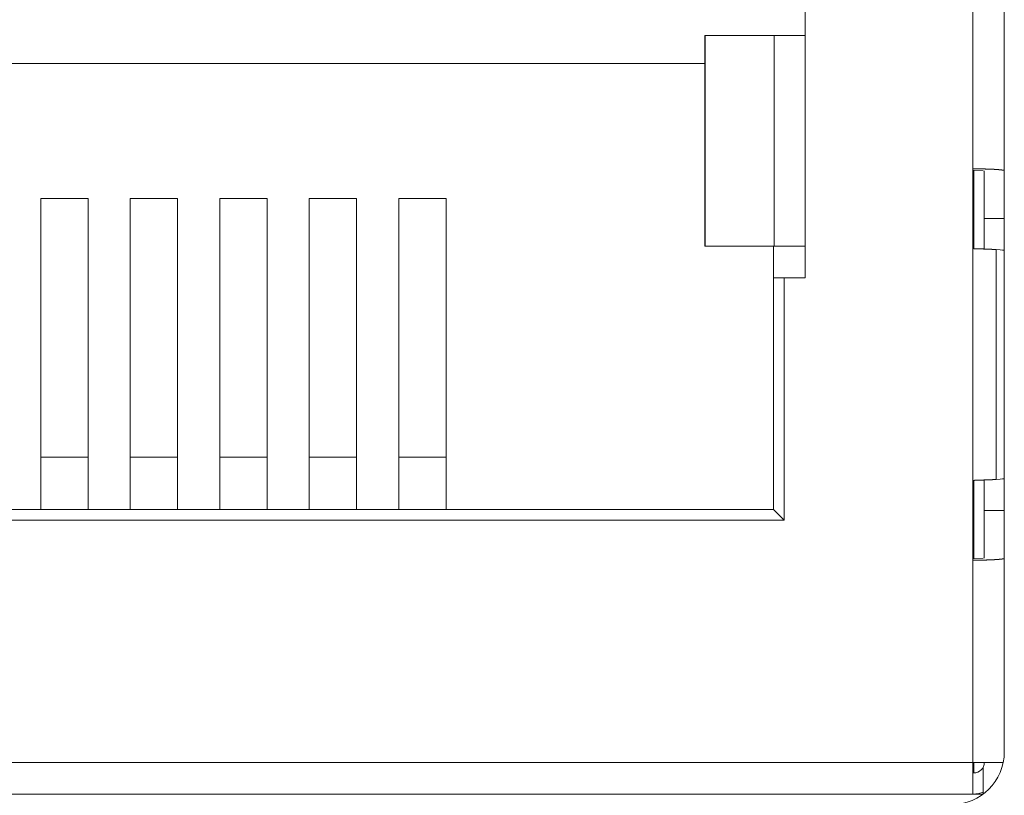
# Model space of a CAD drawing. Units: millimetres. Extents: x 119 to 307, y 89 to 192.
# Drawn here: x 137 to 139, y 96 to 97 of the extents above; entities that cross this region are included whole.
import ezdxf

# ---------------------------------------------------------------- set-up
doc = ezdxf.new("R2010")
doc.units = ezdxf.units.MM
doc.header["$LTSCALE"] = 2.54
doc.layers.get('0').update_dxf_attribs({"lineweight": 15})

msp = doc.modelspace()

# ---------------------------------------------------------------- linework, layer by layer
at = {"color": 7, "linetype": 'Continuous', "lineweight": 15}
for p, q in [((138.9173, 95.7188), (138.9173, 99.3688)), ((138.9172, 96.9093), (138.9172, 97.7958)), ((138.8422, 97.1025), (138.8422, 97.6025)), ((138.9172, 97.0979), (138.9172, 97.6071)), ((138.4447, 97.4941), (138.4447, 97.4191)), ((138.2062, 97.4191), (138.2062, 96.9191)), ((138.2074, 97.4191), (138.2062, 97.4191)), ((138.2074, 97.4191), (138.2074, 96.9191)), ((138.3709, 97.4191), (138.2074, 97.4191)), ((138.3709, 97.4191), (138.3709, 96.9191)), ((138.3709, 97.4191), (138.4447, 97.4191)), ((138.4447, 97.4191), (138.4447, 96.9191)), ((135.3782, 97.3525), (138.2062, 97.3525)), ((138.8422, 96.9131), (138.8422, 97.1025)), ((138.8422, 97.1025), (138.8422, 97.0995)), ((138.8422, 97.0995), (138.8672, 97.0979)), ((138.8422, 97.0995), (138.8422, 96.9131)), ((138.8697, 96.9122), (138.8697, 97.0979)), ((138.9172, 97.0979), (138.9172, 96.9845)), ((136.7422, 97.0319), (136.6297, 97.0319)), ((136.6297, 96.4186), (136.6297, 97.0319)), ((136.7422, 97.0319), (136.7422, 96.4186)), ((136.7422, 97.0319), (136.7422, 96.9399)), ((136.8422, 97.0319), (136.9547, 97.0319)), ((136.8422, 97.0319), (136.8422, 96.4186)), ((136.9547, 97.0319), (136.9547, 96.9399)), ((136.9547, 96.4186), (136.9547, 97.0319)), ((137.1672, 97.0319), (137.0547, 97.0319)), ((137.0547, 96.4186), (137.0547, 97.0319)), ((137.1672, 97.0319), (137.1672, 96.4186)), ((137.1672, 97.0319), (137.1672, 96.9399)), ((137.2672, 97.0319), (137.3797, 97.0319)), ((137.2672, 97.0319), (137.2672, 96.4186)), ((137.3797, 97.0319), (137.3797, 96.9399)), ((137.3797, 96.4186), (137.3797, 97.0319)), ((137.4797, 97.0319), (137.5922, 97.0319)), ((137.4797, 97.0319), (137.4797, 96.4186)), ((137.5922, 97.0319), (137.5922, 96.9399)), ((137.5922, 96.4186), (137.5922, 97.0319)), ((138.9172, 96.9845), (138.9172, 96.9096)), ((136.7422, 96.3354), (136.7422, 96.9399)), ((136.9547, 96.9399), (136.9547, 96.3354)), ((137.1672, 96.3354), (137.1672, 96.9399)), ((137.3797, 96.9399), (137.3797, 96.3354)), ((137.5922, 96.9399), (137.5922, 96.3354)), ((138.2062, 96.9191), (138.2074, 96.9191)), ((138.2074, 96.9191), (138.3709, 96.9191)), ((138.3697, 96.9191), (138.3697, 96.8438)), ((138.3697, 96.9191), (138.3697, 96.8438)), ((138.3709, 96.9191), (138.4447, 96.9191)), ((138.4447, 96.9191), (138.4447, 96.8441)), ((138.8422, 96.3631), (138.8422, 96.9131)), ((138.8979, 96.3653), (138.8979, 96.911)), ((138.9173, 96.9093), (138.8979, 96.911)), ((138.9172, 96.9096), (138.9172, 96.9093)), ((138.3697, 96.8438), (138.3697, 96.2938)), ((138.3947, 96.8438), (138.3697, 96.8438)), ((138.3947, 96.8441), (138.3947, 96.2691)), ((138.4447, 96.8441), (138.3947, 96.8441)), ((136.6297, 96.4186), (136.7422, 96.4186)), ((136.6297, 96.4186), (136.6297, 96.2938)), ((136.7422, 96.2938), (136.7422, 96.4186)), ((136.9547, 96.4186), (136.8422, 96.4186)), ((136.8422, 96.4186), (136.8422, 96.2938)), ((136.9547, 96.2938), (136.9547, 96.4186)), ((137.0547, 96.2938), (137.0547, 96.4186)), ((137.1672, 96.4186), (137.0547, 96.4186)), ((137.1672, 96.2938), (137.1672, 96.4186)), ((137.3797, 96.4186), (137.2672, 96.4186)), ((137.2672, 96.4186), (137.2672, 96.2938)), ((137.3797, 96.2938), (137.3797, 96.4186)), ((137.5922, 96.4186), (137.4797, 96.4186)), ((137.4797, 96.4186), (137.4797, 96.2938)), ((137.5922, 96.2938), (137.5922, 96.4186)), ((138.8422, 96.1738), (138.8422, 96.3631)), ((138.8422, 96.3631), (138.8422, 96.1768)), ((138.8697, 96.1784), (138.8697, 96.3641)), ((138.8979, 96.3653), (138.9173, 96.367)), ((138.9172, 95.9363), (138.9172, 96.367)), ((138.9172, 96.367), (138.9172, 96.3666)), ((138.9172, 96.3666), (138.9172, 96.2918)), ((136.7422, 96.2938), (136.7422, 96.3354)), ((136.9547, 96.2938), (136.9547, 96.3354)), ((137.1672, 96.2938), (137.1672, 96.3354)), ((137.3797, 96.2938), (137.3797, 96.3354)), ((137.5922, 96.2938), (137.5922, 96.3354)), ((138.3697, 96.2938), (135.2147, 96.2938)), ((138.3697, 96.2938), (138.3944, 96.2691)), ((138.9172, 96.2918), (138.9172, 96.1784)), ((138.3947, 96.2691), (135.1897, 96.2691)), ((138.8672, 96.1784), (138.8422, 96.1768)), ((138.8422, 96.1768), (138.8422, 96.1738)), ((138.8422, 95.6938), (138.8422, 96.1738)), ((138.9172, 95.7162), (138.9172, 96.1784)), ((138.9173, 96.1688), (138.9172, 96.1688)), ((138.9172, 95.9363), (138.9172, 95.9363)), ((138.9172, 95.7162), (138.9172, 95.9363)), ((138.9172, 95.9363), (138.9172, 95.9363)), ((138.9172, 95.7162), (138.9172, 95.7688)), ((134.7422, 95.6938), (138.8422, 95.6938)), ((138.8422, 95.6938), (138.9147, 95.6938)), ((138.8422, 95.6938), (138.8422, 95.6188)), ((138.8422, 95.6688), (138.8422, 95.6938)), ((138.8447, 95.6688), (138.8447, 95.6938)), ((138.8672, 95.6188), (138.8672, 95.6829)), ((138.8672, 95.6829), (138.8672, 95.6188)), ((138.8447, 95.6688), (138.8422, 95.6688)), ((138.8422, 95.6688), (138.8422, 95.6688)), ((138.8422, 95.6188), (138.8422, 95.6688)), ((134.7422, 95.6188), (138.8422, 95.6188)), ((138.8673, 95.6188), (138.8422, 95.6188))]:
    msp.add_line(p, q, dxfattribs=at)
at = {"color": 8, "linetype": 'Continuous', "lineweight": 15}
for p, q in [((138.8447, 97.0995), (138.8447, 96.9131)), ((138.8697, 96.9845), (138.9172, 96.9845)), ((138.9172, 96.9096), (138.913, 96.9096)), ((138.8447, 96.3632), (138.8447, 96.1768)), ((138.913, 96.3666), (138.9172, 96.3666)), ((138.9172, 96.2918), (138.8697, 96.2918))]:
    msp.add_line(p, q, dxfattribs=at)
at = {"color": 7, "linetype": 'Continuous', "lineweight": 15}
for points in [[(138.8672, 95.6231), (138.8569, 95.6202), (138.8422, 95.6188)], [(138.8422, 95.6188), (138.8569, 95.6202), (138.8672, 95.6231)]]:
    msp.add_lwpolyline(points, dxfattribs=at)
for centre, radius in [((138.7923, 95.7188), 0.125), ((138.8447, 95.6938), 0.025)]:
    msp.add_arc(centre, radius, 270, 0, dxfattribs=at)
for points, knots in [([(138.9172, 97.0979), (138.9172, 97.0979), (138.9172, 97.0979), (138.9172, 97.098), (138.917, 97.0985), (138.9169, 97.0989), (138.9157, 97.0991), (138.9145, 97.0993), (138.9132, 97.0995), (138.9119, 97.0997), (138.9116, 97.0997), (138.9114, 97.0997), (138.9114, 97.0997), (138.9114, 97.0997), (138.9113, 97.0998), (138.9111, 97.0998), (138.911, 97.0998), (138.911, 97.0998), (138.9109, 97.0998), (138.9108, 97.0998), (138.9095, 97.1), (138.9082, 97.1001), (138.9081, 97.1001), (138.908, 97.1001), (138.9079, 97.1001), (138.9078, 97.1002), (138.9065, 97.1003), (138.9052, 97.1005), (138.9043, 97.1005), (138.9034, 97.1006), (138.9025, 97.1007), (138.9016, 97.1007), (138.9007, 97.1008), (138.8999, 97.1009), (138.899, 97.1009), (138.8982, 97.101), (138.8971, 97.1011), (138.8961, 97.1011), (138.896, 97.1011), (138.8959, 97.1011), (138.895, 97.1012), (138.894, 97.1013), (138.8938, 97.1013), (138.8937, 97.1013), (138.8937, 97.1013), (138.8937, 97.1013), (138.8935, 97.1013), (138.8934, 97.1013), (138.8934, 97.1013), (138.8933, 97.1013), (138.8932, 97.1013), (138.8932, 97.1013), (138.8921, 97.1014), (138.891, 97.1014), (138.8909, 97.1014), (138.8908, 97.1014), (138.8907, 97.1014), (138.8906, 97.1014), (138.8895, 97.1015), (138.8883, 97.1016), (138.8868, 97.1016), (138.8852, 97.1017), (138.8835, 97.1018), (138.8819, 97.1018), (138.8802, 97.1019), (138.8785, 97.1019), (138.8769, 97.102), (138.8753, 97.1021), (138.8729, 97.1021), (138.8704, 97.1022), (138.8679, 97.1022), (138.8654, 97.1023), (138.8637, 97.1023), (138.862, 97.1024), (138.8618, 97.1024), (138.8617, 97.1024), (138.8617, 97.1024), (138.8616, 97.1024), (138.8601, 97.1024), (138.8586, 97.1024), (138.8583, 97.1024), (138.8581, 97.1024), (138.8581, 97.1024), (138.8581, 97.1024), (138.8579, 97.1024), (138.8578, 97.1024), (138.8577, 97.1024), (138.8576, 97.1024), (138.8576, 97.1024), (138.8576, 97.1024), (138.8574, 97.1024), (138.8573, 97.1024), (138.8559, 97.1024), (138.8545, 97.1025), (138.8543, 97.1025), (138.8542, 97.1025), (138.8541, 97.1025), (138.8541, 97.1025), (138.8526, 97.1025), (138.8512, 97.1025), (138.8492, 97.1025), (138.8472, 97.1025), (138.847, 97.1025), (138.8468, 97.1025), (138.8468, 97.1025), (138.8467, 97.1025), (138.8466, 97.1025), (138.8464, 97.1025), (138.8445, 97.1025), (138.8427, 97.1025), (138.8425, 97.1025), (138.8422, 97.1025), (138.8422, 97.1025), (138.8423, 97.1025), (138.8422, 97.1025)], [0, 0, 0, 0.0002254, 0.0002254, 0.0077917, 0.0077917, 0.0283084, 0.0283084, 0.0618175, 0.0618175, 0.0825425, 0.0825425, 0.0854634, 0.0854634, 0.0873839, 0.0873839, 0.0904047, 0.0904047, 0.0922396, 0.0922396, 0.110453, 0.110453, 0.1295192, 0.1295192, 0.132462, 0.132462, 0.1509247, 0.1509247, 0.1796886, 0.1796886, 0.2037503, 0.2037503, 0.2274035, 0.2274035, 0.2497873, 0.2497873, 0.2747906, 0.2747906, 0.2898478, 0.2898478, 0.3035255, 0.3035255, 0.3184277, 0.3184277, 0.3208714, 0.3208714, 0.322387, 0.322387, 0.3247565, 0.3247565, 0.326213, 0.326213, 0.3412467, 0.3412467, 0.3571328, 0.3571328, 0.3595741, 0.3595741, 0.3758219, 0.3758219, 0.412007, 0.412007, 0.4546352, 0.4546352, 0.4984169, 0.4984169, 0.5417656, 0.5417656, 0.5952304, 0.5952304, 0.6608433, 0.6608433, 0.7167572, 0.7167572, 0.7411163, 0.7411163, 0.7433221, 0.7433221, 0.7639151, 0.7639151, 0.7875526, 0.7875526, 0.7910052, 0.7910052, 0.7926563, 0.7926563, 0.7955233, 0.7955233, 0.7968081, 0.7968081, 0.79924, 0.79924, 0.8200517, 0.8200517, 0.8404158, 0.8404158, 0.8427666, 0.8427666, 0.862575, 0.862575, 0.9079409, 0.9079409, 0.9365589, 0.9365589, 0.9398825, 0.9398825, 0.9429204, 0.9429204, 0.9694761, 0.9694761, 0.9967845, 0.9967845, 0.9997887, 0.9997887, 0.9999976, 0.9999976, 0.9999976]), ([(138.8979, 96.911), (138.8978, 96.911), (138.8971, 96.9111), (138.8964, 96.9111), (138.8964, 96.9111), (138.8963, 96.9111), (138.8963, 96.9111), (138.8962, 96.9111), (138.8955, 96.9111), (138.8949, 96.9112), (138.894, 96.9112), (138.8932, 96.9112), (138.8923, 96.9113), (138.8914, 96.9113), (138.8905, 96.9114), (138.8896, 96.9114), (138.8888, 96.9114), (138.888, 96.9115), (138.8871, 96.9115), (138.8861, 96.9116), (138.8861, 96.9116), (138.886, 96.9116), (138.885, 96.9116), (138.8841, 96.9116), (138.884, 96.9116), (138.8839, 96.9116), (138.8839, 96.9116), (138.8839, 96.9116), (138.8838, 96.9117), (138.8837, 96.9117), (138.8837, 96.9117), (138.8836, 96.9117), (138.8836, 96.9117), (138.8834, 96.9117), (138.8833, 96.9117), (138.8824, 96.9117), (138.8815, 96.9117), (138.8814, 96.9117), (138.8813, 96.9118), (138.8813, 96.9118), (138.8812, 96.9118), (138.8803, 96.9118), (138.8793, 96.9118), (138.8781, 96.9119), (138.8769, 96.9119), (138.8757, 96.912), (138.8745, 96.912), (138.8732, 96.9121), (138.8719, 96.9121), (138.8705, 96.9122), (138.8691, 96.9122), (138.8676, 96.9123), (138.8661, 96.9123), (138.8646, 96.9124), (138.8632, 96.9124), (138.8617, 96.9125), (138.8602, 96.9125), (138.8586, 96.9126), (138.8571, 96.9126), (138.8559, 96.9127), (138.8546, 96.9127), (138.8546, 96.9127), (138.8545, 96.9127), (138.8533, 96.9128), (138.8521, 96.9128), (138.8519, 96.9128), (138.8517, 96.9128), (138.8505, 96.9129), (138.8494, 96.9129), (138.8493, 96.9129), (138.8492, 96.9129), (138.8491, 96.9129), (138.849, 96.9129), (138.8479, 96.913), (138.8467, 96.913), (138.8456, 96.913), (138.8446, 96.9131), (138.8445, 96.9131), (138.8445, 96.9131), (138.8435, 96.9131), (138.8425, 96.9131), (138.8424, 96.9131), (138.8423, 96.9131), (138.8423, 96.9131), (138.8423, 96.9131), (138.8422, 96.9131)], [0, 0, 0, 0.0134173, 0.0134173, 0.0267128, 0.0267128, 0.0284121, 0.0284121, 0.0414805, 0.0414805, 0.0690557, 0.0690557, 0.0999563, 0.0999563, 0.1316837, 0.1316837, 0.1624493, 0.1624493, 0.1939701, 0.1939701, 0.2121559, 0.2121559, 0.2306795, 0.2306795, 0.2496412, 0.2496412, 0.2515389, 0.2515389, 0.2526279, 0.2526279, 0.2554246, 0.2554246, 0.2571008, 0.259116, 0.259116, 0.2777082, 0.2777082, 0.2957753, 0.2957753, 0.2981314, 0.2981314, 0.3165263, 0.3165263, 0.3554726, 0.3554726, 0.3982883, 0.3982883, 0.4432982, 0.4432982, 0.4917542, 0.4917542, 0.5439606, 0.5439606, 0.5975426, 0.5975426, 0.6505456, 0.6505456, 0.7050967, 0.7050967, 0.7549883, 0.7549883, 0.7781712, 0.7781712, 0.8011084, 0.8011084, 0.8266948, 0.8266948, 0.850871, 0.850871, 0.8734199, 0.8734199, 0.8766062, 0.8766062, 0.8990422, 0.8990422, 0.9392965, 0.9392965, 0.9585542, 0.9585542, 0.9769177, 0.9769177, 0.997309, 0.997309, 0.9997115, 0.9997115, 1, 1, 1]), ([(138.8422, 96.3631), (138.8423, 96.3631), (138.8425, 96.3632), (138.8428, 96.3632), (138.8446, 96.3632), (138.8465, 96.3633), (138.8467, 96.3633), (138.8469, 96.3633), (138.847, 96.3633), (138.8471, 96.3633), (138.849, 96.3634), (138.851, 96.3634), (138.8528, 96.3635), (138.8547, 96.3636), (138.8549, 96.3636), (138.855, 96.3636), (138.8551, 96.3636), (138.8551, 96.3636), (138.8552, 96.3636), (138.8553, 96.3636), (138.8572, 96.3637), (138.859, 96.3637), (138.8592, 96.3637), (138.8594, 96.3637), (138.8594, 96.3637), (138.8594, 96.3637), (138.8595, 96.3637), (138.8597, 96.3637), (138.8598, 96.3637), (138.8599, 96.3637), (138.8599, 96.3637), (138.8599, 96.3637), (138.8601, 96.3638), (138.8604, 96.3638), (138.862, 96.3638), (138.8637, 96.3639), (138.8637, 96.3639), (138.8638, 96.3639), (138.8639, 96.3639), (138.864, 96.3639), (138.8657, 96.3639), (138.8673, 96.364), (138.8686, 96.3641), (138.8699, 96.3641), (138.87, 96.3641), (138.8701, 96.3641), (138.8701, 96.3641), (138.8701, 96.3641), (138.8703, 96.3641), (138.8704, 96.3641), (138.8716, 96.3642), (138.8728, 96.3642), (138.873, 96.3642), (138.8731, 96.3642), (138.8731, 96.3642), (138.8731, 96.3642), (138.8732, 96.3642), (138.8733, 96.3642), (138.8734, 96.3642), (138.8735, 96.3642), (138.8735, 96.3642), (138.8736, 96.3642), (138.876, 96.3643), (138.8761, 96.3643), (138.8762, 96.3643), (138.8762, 96.3643), (138.8763, 96.3643), (138.8775, 96.3644), (138.8786, 96.3644), (138.8796, 96.3645), (138.8806, 96.3645), (138.8807, 96.3645), (138.8809, 96.3645), (138.8818, 96.3646), (138.8828, 96.3646), (138.8829, 96.3646), (138.883, 96.3646), (138.883, 96.3646), (138.883, 96.3646), (138.883, 96.3646), (138.8831, 96.3646), (138.8832, 96.3646), (138.8833, 96.3646), (138.8833, 96.3646), (138.8834, 96.3646), (138.8835, 96.3646), (138.8845, 96.3647), (138.8855, 96.3647), (138.8856, 96.3647), (138.8856, 96.3647), (138.8866, 96.3647), (138.8875, 96.3648), (138.8883, 96.3648), (138.8892, 96.3649), (138.8901, 96.3649), (138.891, 96.3649), (138.8927, 96.365), (138.8944, 96.3651), (138.8952, 96.3651), (138.8959, 96.3652), (138.896, 96.3652), (138.8961, 96.3652), (138.8969, 96.3652), (138.8977, 96.3653), (138.8978, 96.3653), (138.8978, 96.3653), (138.8979, 96.3653)], [0, 0, 0, 0.0048376, 0.0048376, 0.0426483, 0.0426483, 0.0797192, 0.0797192, 0.0852548, 0.0852548, 0.1220498, 0.1220498, 0.1903841, 0.1903841, 0.226927, 0.226927, 0.2307001, 0.2307001, 0.2331697, 0.2331697, 0.2681507, 0.2681507, 0.3047879, 0.3047879, 0.3081565, 0.3081565, 0.3106016, 0.3106016, 0.3153662, 0.3153662, 0.3176295, 0.3176295, 0.3217172, 0.3217172, 0.3556519, 0.3556519, 0.3866785, 0.3866785, 0.3899158, 0.3899158, 0.4216764, 0.4216764, 0.4743002, 0.4743002, 0.4990718, 0.4990718, 0.5012808, 0.5012808, 0.5036538, 0.5036538, 0.5277124, 0.5277124, 0.5524419, 0.5524419, 0.5550096, 0.5550096, 0.5570411, 0.5570411, 0.5601971, 0.5601971, 0.5627476, 0.5627476, 0.5857364, 0.608725, 0.608725, 0.6113699, 0.6113699, 0.6333286, 0.6333286, 0.6719167, 0.6719167, 0.6920892, 0.6920892, 0.7116269, 0.7116269, 0.7307926, 0.7307926, 0.7327925, 0.7327925, 0.7337547, 0.7337547, 0.7365827, 0.7365827, 0.7384189, 0.740288, 0.740288, 0.7601739, 0.7601739, 0.779334, 0.779334, 0.7973906, 0.7973906, 0.8290404, 0.8290404, 0.8598662, 0.8598662, 0.9067229, 0.9067229, 0.95139, 0.95139, 0.9670509, 0.9670509, 0.9827915, 0.9827915, 0.998275, 0.998275, 1, 1, 1]), ([(138.8422, 96.1738), (138.8423, 96.1738), (138.8424, 96.1738), (138.8426, 96.1738), (138.8439, 96.1738), (138.8452, 96.1738), (138.8454, 96.1738), (138.8456, 96.1738), (138.8456, 96.1738), (138.8456, 96.1738), (138.8471, 96.1738), (138.8486, 96.1738), (138.8499, 96.1738), (138.8513, 96.1738), (138.8513, 96.1738), (138.8513, 96.1738), (138.8514, 96.1738), (138.8515, 96.1738), (138.8528, 96.1738), (138.854, 96.1738), (138.8543, 96.1738), (138.8545, 96.1738), (138.8557, 96.1738), (138.8569, 96.1739), (138.857, 96.1739), (138.8571, 96.1739), (138.8572, 96.1739), (138.8572, 96.1739), (138.8585, 96.1739), (138.8597, 96.1739), (138.8619, 96.1739), (138.8641, 96.174), (138.8653, 96.174), (138.8665, 96.174), (138.8677, 96.174), (138.8688, 96.1741), (138.8698, 96.1741), (138.8709, 96.1741), (138.8719, 96.1741), (138.8729, 96.1742), (138.874, 96.1742), (138.8751, 96.1742), (138.8761, 96.1743), (138.8771, 96.1743), (138.8786, 96.1743), (138.88, 96.1744), (138.8816, 96.1745), (138.8831, 96.1745), (138.8846, 96.1746), (138.886, 96.1746), (138.8874, 96.1747), (138.8889, 96.1747), (138.8914, 96.1749), (138.894, 96.175), (138.8955, 96.1751), (138.897, 96.1752), (138.8984, 96.1753), (138.8999, 96.1754), (138.9028, 96.1756), (138.9057, 96.1759), (138.907, 96.176), (138.9082, 96.1762), (138.9084, 96.1762), (138.9085, 96.1762), (138.9086, 96.1762), (138.9086, 96.1762), (138.9098, 96.1764), (138.911, 96.1765), (138.9112, 96.1765), (138.9114, 96.1766), (138.9114, 96.1766), (138.9114, 96.1766), (138.9116, 96.1766), (138.9117, 96.1766), (138.9118, 96.1766), (138.9118, 96.1766), (138.9119, 96.1766), (138.912, 96.1766), (138.9132, 96.1768), (138.9145, 96.1769), (138.9156, 96.1771), (138.9168, 96.1773), (138.917, 96.1777), (138.9172, 96.1782), (138.9172, 96.1783), (138.9172, 96.1783), (138.9172, 96.1784)], [0, 0, 0, 0.0025719, 0.0025719, 0.021922, 0.021922, 0.0414344, 0.0414344, 0.0443495, 0.0443495, 0.0644405, 0.0644405, 0.1015742, 0.1015742, 0.1194351, 0.1194351, 0.1210741, 0.1210741, 0.1390246, 0.1390246, 0.1590825, 0.1590825, 0.1779075, 0.1779075, 0.1948114, 0.1948114, 0.1971918, 0.1971918, 0.2146216, 0.2146216, 0.2601657, 0.2601657, 0.3048364, 0.3048364, 0.3356659, 0.3356659, 0.3643153, 0.3643153, 0.3914502, 0.3914502, 0.4192105, 0.4192105, 0.4469491, 0.4469491, 0.4796293, 0.4796293, 0.5191644, 0.5191644, 0.5588147, 0.5588147, 0.5967388, 0.5967388, 0.6492949, 0.6492949, 0.7029188, 0.7029188, 0.7419053, 0.7419053, 0.7995622, 0.7995622, 0.8551622, 0.8551622, 0.8742041, 0.8742041, 0.8765045, 0.8765045, 0.8930566, 0.8930566, 0.9118518, 0.9118518, 0.9144063, 0.9144063, 0.916177, 0.916177, 0.9188307, 0.9188307, 0.9210177, 0.9210177, 0.9387416, 0.9387416, 0.9705804, 0.9705804, 0.9912077, 0.9912077, 0.9997722, 0.9997722, 0.9999976, 0.9999976, 0.9999976])]:
    msp.add_open_spline(points, degree=2, knots=knots, dxfattribs=at)

doc.saveas('drawing.dxf')
